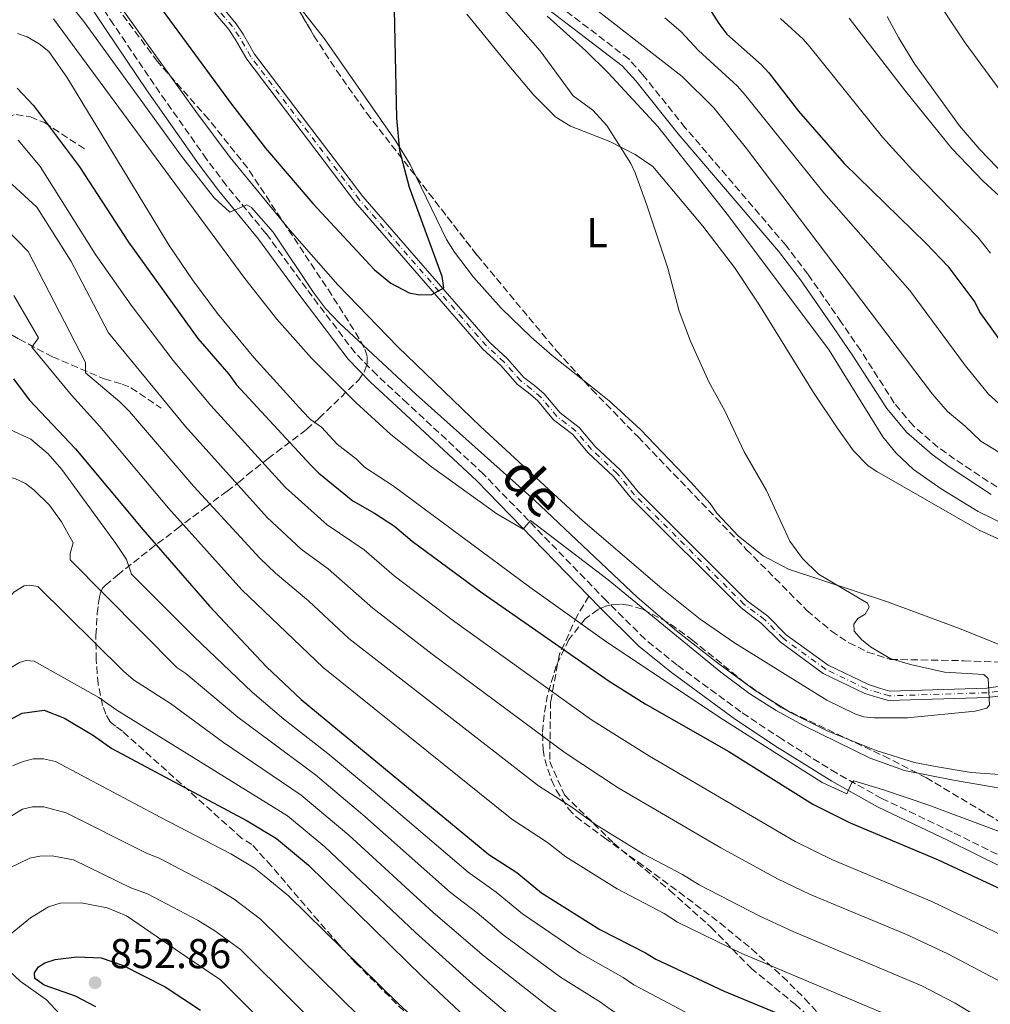
# Model space of a CAD drawing. Units: metres. Extents: x 655879 to 659358, y 4700116 to 4702491.
# Drawn here: x 657706 to 657939, y 4701627 to 4701864 of the extents above; entities that cross this region are included whole.
import ezdxf
from ezdxf.enums import TextEntityAlignment as Align

# ---------------------------------------------------------------- set-up
doc = ezdxf.new("R2010")
doc.units = ezdxf.units.M
doc.header["$MEASUREMENT"] = 0
doc.linetypes.add('DGN Style 3', pattern=[2.435890702152634, 1.739921930109024, -0.6959687720436097])
doc.linetypes.add('DGN Style 4', pattern=[2.7856150101045474, 1.391937544087219, -0.6959687720436097, 0.001739921930109024, -0.6959687720436097])
for name, color, linetype, lineweight in [('Camino', 7, 'DGN Style 3', 0), ('Cauce permanente', 151, 'Continuous', 13), ('Cauce permanente (área)', 142, 'Continuous', 13), ('Cota de punto acotado terreno', 7, 'Continuous', 0), ('Curva de nivel directora', 30, 'Continuous', 30), ('Curva de nivel intermedia', 30, 'Continuous', 0), ('Eje cauce permanente (área)', 70, 'DGN Style 4', 0), ('Etiqueta de uso rústico', 92, 'Continuous', 0), ('Línea de cambio de uso (parcela vista)', 92, 'Continuous', 0), ('Margen derecho', 7, 'Continuous', 0), ('Punto acotado terreno (símbolo)', 7, 'Continuous', 0), ('Senda', 7, 'DGN Style 3', 0), ('Zona arbolada', 92, 'DGN Style 3', 0)]:
    doc.layers.add(name, color=color, linetype=linetype, lineweight=lineweight)
doc.styles.add('Style-Arial', font='arial.ttf')

# ---------------------------------------------------------------- blocks, each defined once
blk = doc.blocks.new('5PATER')
at = {"layer": 'Punto acotado terreno (símbolo)', "linetype": 'Continuous', "lineweight": 0}
h = blk.add_hatch(color=51, dxfattribs=at)
edge = h.paths.add_edge_path()
edge.add_ellipse((0, 0), major_axis=(-0.1095731443231308, -0.1110710700762829), ratio=0.9994222409660317, start_angle=0, end_angle=360)

msp = doc.modelspace()

# ---------------------------------------------------------------- linework, layer by layer
at = {"layer": 'Camino', "color": 7, "linetype": 'DGN Style 3', "lineweight": 0}
for points in [[(657949.1799999992, 4701658.930000001, 772.3600000000007), (657929.7199999975, 4701668.600000001, 771.5700000000071), (657912.7999999995, 4701676.650000002, 770.2899999999937), (657901.9499999998, 4701682.730000001, 769.9600000000065), (657888.8599999985, 4701690.87, 769.2899999999935), (657878.9699999979, 4701697.460000002, 768.8600000000007), (657863.6700000024, 4701708.66, 768.4199999999984), (657855.9600000011, 4701714.920000001, 768.0299999999991), (657846.6400000004, 4701724.160000001, 767.1999999999972), (657817.1900000018, 4701754.53, 763.6399999999995), (657798.9699999985, 4701771.480000002, 761.7200000000012), (657791.57, 4701778.33, 761.25), (657786.3799999976, 4701783.630000004, 760.9900000000052), (657774.6700000019, 4701799.060000001, 760.429999999993), (657764.9600000001, 4701812.310000002, 760.429999999993), (657755.4299999992, 4701823.880000001, 759.6900000000023), (657750.7399999977, 4701830.130000001, 759.3999999999944), (657738.1600000003, 4701848.020000001, 758.7100000000065), (657728.3900000004, 4701862.480000001, 757.6499999999944), (657722.1499999975, 4701871.980000001, 757.3399999999967)], [(657940.3700000005, 4701751.45, 762.1900000000024), (657930.2600000007, 4701758.110000002, 761.3300000000019), (657926.260000002, 4701761.020000001, 761.3399999999965), (657920.2800000006, 4701766.16, 760.8999999999943), (657915.77, 4701771.590000002, 761.3300000000019), (657907.7100000001, 4701784.190000001, 761.320000000007), (657903.0499999997, 4701791.030000002, 761.529999999999), (657895.0499999998, 4701802.510000001, 761.8099999999977), (657889.7500000002, 4701809.470000001, 761.7599999999949), (657865.6200000015, 4701837.680000002, 760.8999999999943), (657855.4600000003, 4701850.37, 760.4700000000014), (657852.0300000015, 4701854.180000002, 760.1499999999943), (657834.4099999995, 4701867.670000001, 760.1499999999943)]]:
    msp.add_polyline3d(points, dxfattribs=at)
at = {"layer": 'Cauce permanente', "color": 151, "linetype": 'Continuous', "lineweight": 13}
for points in [[(657943.6100000005, 4701701.66, 755.7700000000042), (657938.1900000004, 4701700.92, 755.7700000000042), (657914.4199999999, 4701700.17, 754.0500000000029), (657911.8499999996, 4701700.91, 753.1900000000023), (657908.7199999997, 4701701.9, 753.1900000000023), (657898.7300000006, 4701706.689999999, 753.1900000000023), (657888.3499999996, 4701714.27, 753.1900000000023), (657883.9400000004, 4701718.710000001, 753.1900000000023), (657879, 4701722.4, 753.1900000000023), (657852.6200000001, 4701748.77, 751.4799999999959), (657848.4000000004, 4701753.939999999, 751.4799999999959), (657842.3200000003, 4701759.630000001, 751.4799999999959), (657838.5999999996, 4701764.039999999, 751.4799999999959), (657834.0199999996, 4701767.57, 751.4799999999959), (657830.1600000003, 4701772.210000001, 751.4799999999959), (657828, 4701774.039999999, 750.6199999999953), (657825.3200000003, 4701776.07, 750.6199999999953), (657821.3600000005, 4701780.630000001, 750.6199999999953), (657817.0599999997, 4701784.529999999, 750.6199999999953), (657786.5, 4701819.74, 748.9100000000036), (657760.3700000001, 4701854.109999999, 747.1900000000023), (657757.6100000005, 4701858.970000001, 747.1900000000023), (657756.0599999997, 4701861.26, 746.3300000000019), (657752.6100000005, 4701865.32, 746.3300000000019)], [(657754.3600000005, 4701866.74, 746.3300000000019), (657757.8600000005, 4701862.630000001, 746.3300000000019), (657759.5199999996, 4701860.16, 747.1900000000023), (657762.2599999999, 4701855.350000001, 747.1900000000023), (657788.25, 4701821.16, 748.9100000000036), (657818.6699999999, 4701786.109999999, 750.6199999999953), (657822.9699999997, 4701782.220000001, 750.6199999999953), (657826.8799999999, 4701777.720000001, 750.6199999999953), (657829.4100000003, 4701775.800000001, 750.6199999999953), (657831.7599999999, 4701773.800000001, 751.4799999999959), (657835.5899999999, 4701769.199999999, 751.4799999999959), (657840.1600000003, 4701765.680000001, 751.4799999999959), (657843.9600000001, 4701761.180000001, 751.4799999999959), (657850.0499999998, 4701755.480000001, 751.4799999999959), (657854.29, 4701750.279999999, 751.4799999999959), (657880.4800000006, 4701724.109999999, 753.1900000000023), (657885.4199999999, 4701720.42, 753.1900000000023), (657889.8200000003, 4701715.980000001, 753.1900000000023), (657899.8899999997, 4701708.630000001, 753.1900000000023), (657909.5499999998, 4701704, 753.1900000000023), (657912.5, 4701703.07, 753.1900000000023), (657914.7100000001, 4701702.430000001, 754.0500000000029), (657938.0099999999, 4701703.17, 755.7700000000042), (657943.4400000004, 4701703.91, 755.7700000000042)]]:
    msp.add_polyline3d(points, dxfattribs=at)
at = {"layer": 'Cauce permanente (área)', "color": 142, "linetype": 'Continuous', "lineweight": 13}
for points in [[(657752.6100000005, 4701865.32, 746.3300000000019), (657756.0599999997, 4701861.26, 746.3300000000019), (657757.6100000005, 4701858.970000001, 747.1900000000023), (657760.3700000001, 4701854.109999999, 747.1900000000023), (657786.5, 4701819.74, 748.9100000000036), (657817.0599999997, 4701784.529999999, 750.6199999999953), (657821.3600000005, 4701780.630000001, 750.6199999999953), (657825.3200000003, 4701776.07, 750.6199999999953), (657828, 4701774.039999999, 750.6199999999953), (657830.1600000003, 4701772.210000001, 751.4799999999959), (657834.0199999996, 4701767.57, 751.4799999999959), (657838.5999999996, 4701764.039999999, 751.4799999999959), (657842.3200000003, 4701759.630000001, 751.4799999999959), (657848.4000000004, 4701753.939999999, 751.4799999999959), (657852.6200000001, 4701748.77, 751.4799999999959), (657879, 4701722.4, 753.1900000000023), (657883.9400000004, 4701718.710000001, 753.1900000000023), (657888.3499999996, 4701714.27, 753.1900000000023), (657898.7300000006, 4701706.689999999, 753.1900000000023), (657908.7199999997, 4701701.9, 753.1900000000023), (657911.8499999996, 4701700.91, 753.1900000000023), (657914.4199999999, 4701700.17, 754.0500000000029), (657938.1900000004, 4701700.92, 755.7700000000042), (657943.6100000005, 4701701.66, 755.7700000000042)], [(657943.4400000004, 4701703.91, 755.7700000000042), (657938.0099999999, 4701703.17, 755.7700000000042), (657914.7100000001, 4701702.430000001, 754.0500000000029), (657912.5, 4701703.07, 753.1900000000023), (657909.5499999998, 4701704, 753.1900000000023), (657899.8899999997, 4701708.630000001, 753.1900000000023), (657889.8200000003, 4701715.980000001, 753.1900000000023), (657885.4199999999, 4701720.42, 753.1900000000023), (657880.4800000006, 4701724.109999999, 753.1900000000023), (657854.29, 4701750.279999999, 751.4799999999959), (657850.0499999998, 4701755.480000001, 751.4799999999959), (657843.9600000001, 4701761.180000001, 751.4799999999959), (657840.1600000003, 4701765.680000001, 751.4799999999959), (657835.5899999999, 4701769.199999999, 751.4799999999959), (657831.7599999999, 4701773.800000001, 751.4799999999959), (657829.4100000003, 4701775.800000001, 750.6199999999953), (657826.8799999999, 4701777.720000001, 750.6199999999953), (657822.9699999997, 4701782.220000001, 750.6199999999953), (657818.6699999999, 4701786.109999999, 750.6199999999953), (657788.25, 4701821.16, 748.9100000000036), (657762.2599999999, 4701855.350000001, 747.1900000000023), (657759.5199999996, 4701860.16, 747.1900000000023), (657757.8600000005, 4701862.630000001, 746.3300000000019), (657754.3600000005, 4701866.74, 746.3300000000019)]]:
    msp.add_polyline3d(points, dxfattribs=at)
at = {"layer": 'Curva de nivel directora', "color": 30, "linetype": 'Continuous', "lineweight": 30, "flags": 128}
for points, elevation in [([(657797.0700000008, 4701832.110000002), (657796.3699999988, 4701839.99), (657795.7400000007, 4701869.850000001)], 750.0000000000001), ([(657738.9299999992, 4701867.490000002), (657756.69, 4701843.330000003), (657764.8999999998, 4701832.770000001), (657776.239999999, 4701819.510000002), (657791.0400000003, 4701803.53), (657794.9099999992, 4701800.36), (657799.3499999985, 4701798.010000002), (657801.8099999994, 4701797.54), (657804.8200000002, 4701797.630000001), (657807.6799999989, 4701799.27), (657807.2400000008, 4701801.980000001), (657799.4099999988, 4701823.36), (657797.0700000008, 4701832.110000002)], 750.0000000000001), ([(657870.8600000007, 4701867.060000001), (657873.6300000001, 4701862.660000003), (657875.5900000003, 4701860.130000002), (657883.9099999998, 4701852.800000003), (657885.6699999988, 4701850.880000002), (657892.7999999991, 4701841.650000001), (657903.729999999, 4701829.090000002), (657923.4500000001, 4701809.86), (657928.6099999989, 4701804.42), (657935.129999999, 4701795.789999999), (657936.3200000003, 4701793.290000001), (657946.4199999988, 4701779.360000002)], 775.0000000000002), ([(657705.2999999986, 4701847.17), (657709.1599999988, 4701843.03), (657720.2099999995, 4701828.300000003), (657732.019999998, 4701810.199999999), (657748.6099999998, 4701787.080000001), (657756.0700000008, 4701778.510000002), (657757.9100000004, 4701775.95), (657775.7699999994, 4701756.670000002), (657777.6799999983, 4701754.760000001), (657785.8199999988, 4701748.12), (657791.0499999991, 4701745.189999999), (657795.7899999999, 4701742), (657800.0999999995, 4701738.430000001), (657816.85, 4701726.040000001), (657847.3199999998, 4701704.830000001), (657855.9700000001, 4701699.410000001), (657876.0599999998, 4701687.92), (657896.239999999, 4701675.330000001), (657905.1500000006, 4701670.789999999), (657926.3099999989, 4701661.960000004), (657963.7100000002, 4701644.49), (657972.729999999, 4701638.45), (657992.5099999983, 4701626.460000001)], 775.0000000000002), ([(657704.3699999988, 4701777.430000001), (657708.190000001, 4701772.330000001), (657719.2399999995, 4701760.630000004), (657735.4199999999, 4701741.220000002), (657751.4500000007, 4701722.830000001), (657765.139999999, 4701708.250000001), (657773.389999999, 4701700.440000001), (657818.4500000002, 4701663.189999999), (657825.2000000004, 4701658.880000004), (657831.1199999992, 4701654.050000003), (657845.0699999991, 4701645.210000002), (657856.0999999996, 4701639.630000001), (657858.5699999996, 4701638.090000001), (657874.9600000001, 4701630.450000001), (657912.9899999994, 4701614.680000001)], 800.0000000000002), ([(657699.4899999994, 4701693.500000001), (657706.480000001, 4701697.130000001), (657711.7699999996, 4701697.880000002), (657716.6399999999, 4701695.939999999), (657723.5600000002, 4701691.82), (657728.0300000005, 4701688.670000001), (657760.4999999988, 4701671.33), (657767.5399999995, 4701667.060000001), (657775.2099999984, 4701660.619999999), (657802.6399999985, 4701633.800000002), (657813.9100000006, 4701623.210000001), (657831.9799999997, 4701607.460000002), (657847.4099999992, 4701594.730000001), (657879.759999999, 4701570.970000001), (657881.9499999996, 4701569.770000001), (657886.3999999998, 4701566.37), (657898.2300000006, 4701558.690000001), (657910.5599999998, 4701551.980000001), (657911.4899999996, 4701551.58)], 825.0000000000001), ([(657724.1199999988, 4701626.66), (657719.2500000007, 4701629.240000002), (657711.7299999993, 4701631.850000001), (657709.5399999988, 4701633.470000001), (657709.4499999994, 4701634.830000003), (657710.359999999, 4701636.289999999), (657711.9299999982, 4701637.180000001), (657714.4299999994, 4701638.010000001), (657719.5999999995, 4701638.67), (657725.4299999987, 4701638.400000001), (657730.5699999996, 4701636.689999999), (657740.8, 4701631.460000001), (657749.2800000003, 4701625.84)], 850)]:
    msp.add_lwpolyline(points, dxfattribs=dict(at, elevation=elevation))
at = {"layer": 'Curva de nivel intermedia', "color": 30, "linetype": 'Continuous', "lineweight": 0, "flags": 128}
for points, elevation in [([(657716.230000001, 4701869.460000001), (657721.26, 4701863.210000002), (657744.6900000015, 4701830.88), (657752.5500000004, 4701820.83), (657756.3300000001, 4701817.369999998), (657760.4000000004, 4701819.17), (657761.490000001, 4701818.539999999), (657766.7400000015, 4701812.58), (657776.3600000017, 4701798.13), (657779.300000001, 4701794.259999998), (657782.5900000012, 4701790.749999999), (657800.9100000008, 4701773.739999999), (657829.4200000005, 4701748.300000001), (657854.040000001, 4701725.029999998), (657863.5300000015, 4701716.92), (657873.3700000008, 4701709.220000001), (657882.3800000009, 4701702.619999998), (657890.8600000012, 4701697.300000001), (657899.7999999997, 4701692.810000001), (657911.4200000004, 4701688.199999999), (657920.5900000012, 4701685.32), (657925.6900000019, 4701684.31), (657934.2000000014, 4701682.939999999), (657945.5800000007, 4701682.119999999)], 760), ([(657727.78, 4701870.060000001), (657748.1200000002, 4701841.57), (657756.4300000007, 4701830.52), (657770.670000001, 4701813.099999999), (657782.2500000015, 4701799.980000001), (657796.6600000017, 4701785.060000001), (657816.4299999997, 4701765.970000001), (657841.0099999999, 4701743.350000001), (657859.9500000008, 4701727.06), (657869.1900000012, 4701719.730000001), (657877.4000000008, 4701714.050000001), (657899.5600000005, 4701700.24), (657906.3100000008, 4701696.980000001), (657908.4699999999, 4701696.239999999), (657910.9199999997, 4701695.990000002), (657918.9800000021, 4701696.050000001), (657935.1700000013, 4701697.630000002), (657938.01, 4701698.310000001), (657938.6400000004, 4701699.109999999), (657938.3200000008, 4701705.430000001), (657937.2300000022, 4701706.42), (657927.7900000009, 4701706.99), (657919.6300000001, 4701708.800000001), (657914.790000001, 4701710.300000001), (657910.0700000003, 4701713.099999999), (657907.8799999999, 4701714.789999999), (657906.1200000007, 4701716.850000001), (657906.0899999995, 4701718.510000001)], 755), ([(657924.2600000014, 4701871.039999999), (657932.7999999998, 4701858.02), (657941.4500000001, 4701846.289999999)], 795), ([(657906.0899999995, 4701718.510000001), (657907.0100000004, 4701719.880000001), (657908.7900000019, 4701720.92), (657909.7700000008, 4701722.59), (657909.3200000015, 4701723.52), (657897.550000001, 4701730.52), (657893.7800000003, 4701734.239999999), (657890.6900000012, 4701738.449999998), (657885.0700000019, 4701750.609999999), (657879.7800000013, 4701759.850000001), (657875.120000001, 4701769.73), (657871.3100000002, 4701776.509999999), (657866.8600000021, 4701786.429999999), (657864.1799999998, 4701793.63), (657861.3900000004, 4701803.960000001), (657856.3800000013, 4701819.100000001), (657853.6100000018, 4701826.859999998), (657852.5099999999, 4701829.099999998), (657846.8100000002, 4701838.180000001), (657843.4200000018, 4701841.869999997), (657838.7000000009, 4701845.319999998), (657830.8200000019, 4701856.119999999), (657821.5900000007, 4701866.619999998)], 755), ([(657832.4400000002, 4701864.480000001), (657841.7600000009, 4701856.15), (657847.140000001, 4701850.829999999), (657858.9900000019, 4701837.949999999), (657875.9800000016, 4701816.560000001), (657900.1799999997, 4701784.289999999)], 760), ([(657844.7000000002, 4701865.679999999), (657864.8900000006, 4701849.939999999), (657872.4299999998, 4701842.439999999), (657880.3200000002, 4701832.730000001), (657924.9700000001, 4701773.76), (657928.5599999997, 4701769.570000002), (657932.7900000009, 4701766.039999999), (657936.5199999993, 4701762.420000001), (657946.62, 4701756.27)], 765.0000000000001), ([(657713.9700000011, 4701863.779999999), (657759.8799999995, 4701801.51), (657767.62, 4701791.71), (657775.9400000017, 4701782.4), (657786.5499999997, 4701771.730000001), (657794.9800000008, 4701764.019999999), (657804.7300000007, 4701756.289999999), (657820.3800000015, 4701744.960000002), (657826.6900000013, 4701741.3), (657828.4700000006, 4701743.380000001), (657847.1000000008, 4701729.119999998), (657874.1700000011, 4701706.949999998), (657881.070000001, 4701701.78), (657887.41, 4701697.779999999), (657894.0100000005, 4701694.220000001), (657909.9699999997, 4701686.38), (657918.1900000006, 4701683.409999999), (657929.9700000001, 4701681.050000001), (657946.3200000004, 4701678.269999998), (657956.6800000005, 4701675.289999999), (657964.3499999995, 4701672.539999999), (658007.4999999995, 4701642.81), (658018.100000001, 4701636.159999999), (658026.2200000016, 4701629.179999999)], 765.0000000000001), ([(657860.74, 4701864.060000001), (657864.5100000006, 4701860.8), (657868.780000002, 4701856.220000001), (657878.1699999998, 4701847.619999999), (657879.8100000004, 4701845.730000001), (657898.9000000011, 4701822.010000001), (657919.5400000009, 4701798.619999999), (657932.8500000013, 4701780.489999999), (657938.39, 4701773.730000001), (657945.7800000019, 4701767.05), (657961.2699999993, 4701757.519999999), (657965.8100000012, 4701755.069999999), (657971.0800000017, 4701752.840000001)], 770), ([(657938.8400000016, 4701807.58), (657935.8399999996, 4701811.429999999), (657920.2400000005, 4701827.42), (657912.9800000006, 4701835.429999998), (657895.5300000005, 4701857.09), (657893.8899999999, 4701858.970000002), (657888.4900000019, 4701863.909999999)], 780.0000000000001), ([(657904.9200000004, 4701863.989999999), (657918.5000000015, 4701846.45), (657929.6000000013, 4701832.730000001), (657937.0800000002, 4701824.84)], 785), ([(657914.0700000012, 4701864.4), (657916.7500000012, 4701859.310000001), (657920.740000001, 4701852.960000001), (657931.3899999994, 4701838.159999999), (657936.28, 4701832.470000001), (657944.4500000018, 4701823.970000001)], 790.0000000000001), ([(657705.3300000001, 4701860.319999999), (657707.6900000003, 4701859.480000001), (657710.5600000003, 4701857.82), (657712.8899999993, 4701855.989999999), (657717.200000001, 4701849.800000001), (657741.7900000003, 4701809.429999999), (657747.3700000015, 4701801.140000001), (657753.3300000004, 4701793.099999999), (657762.0499999998, 4701782.539999999), (657773.7900000013, 4701769.570000002), (657775.6900000012, 4701767.66), (657778.3100000008, 4701765.829999999), (657782.0500000003, 4701761.720000001), (657786.7100000007, 4701758.130000001), (657788.6100000006, 4701756.220000001), (657795.4800000016, 4701751.720000001), (657828.3200000008, 4701727.359999999), (657846.2300000013, 4701714.55), (657873.8700000015, 4701696.08), (657898.5000000009, 4701680.51), (657904.4199999997, 4701677.819999998), (657905.4700000002, 4701680.349999999), (657906.1000000006, 4701680.87), (657913.2199999996, 4701678.720000001), (657924.0400000003, 4701675.039999999), (657952.74, 4701664.350000001)], 770), ([(657705.4999999999, 4701834.699999999), (657710.7800000015, 4701828.380000001), (657724.11, 4701807.220000001), (657732.6200000015, 4701795.119999999), (657742.7400000002, 4701781.789999999), (657751.7800000014, 4701770.970000001), (657769.6699999997, 4701751.32), (657779.6400000007, 4701742.330000001), (657788.5500000003, 4701736.329999999), (657795.7600000009, 4701730.109999998), (657810.3200000009, 4701719.08), (657843.0900000008, 4701695.539999999), (657857.0499999997, 4701686.82), (657891.980000001, 4701666.350000001), (657900.9599999997, 4701661.96), (657924.7900000013, 4701651.970000002), (657959.8000000007, 4701635.029999998), (657984.1300000009, 4701620.350000001)], 780.0000000000001), ([(657937.0800000002, 4701824.84), (657955.3400000016, 4701808.159999999)], 785), ([(657703.9599999997, 4701824.16), (657710.0300000005, 4701818.57), (657718.150000001, 4701805.759999999), (657727.2100000001, 4701788.42), (657745.6400000014, 4701765.980000001), (657765.2900000009, 4701744.15), (657773.4500000017, 4701736.550000001), (657779.9300000013, 4701731.800000001), (657790.62, 4701722.34), (657804.8600000005, 4701711.34), (657836.7600000009, 4701687.619999998), (657849.4800000011, 4701679.24), (657874.150000001, 4701664.810000001), (657887.7300000018, 4701657.380000001), (657895.4000000008, 4701653.730000001), (657918.7000000003, 4701643.989999999), (657928.6600000003, 4701639.409999999), (657947.6200000013, 4701629.349999999), (657958.12, 4701624.439999999), (657979.4000000011, 4701612.02)], 785), ([(657974.6800000004, 4701603.689999999), (657956.4900000005, 4701613.949999998), (657941.8700000002, 4701620.59), (657930.3700000002, 4701627.529999999), (657922.4000000019, 4701631.699999998), (657891.6600000013, 4701644.680000001), (657883.4699999995, 4701648.399999999), (657868.9600000009, 4701655.9), (657864.9300000007, 4701658.42), (657855.5099999995, 4701663.409999998), (657844.0600000009, 4701670.4), (657838.3800000013, 4701674.600000001), (657830.4000000019, 4701679.67), (657784.88, 4701715.039999999), (657775.1600000014, 4701724.109999999), (657767.2600000001, 4701730.759999999), (657763.4900000016, 4701734.34), (657747.7000000001, 4701751.570000002), (657732.2300000003, 4701769.539999999), (657729.8900000001, 4701771.869999998), (657721.6500000012, 4701778.859999998), (657721.6800000003, 4701781.31), (657707.9400000006, 4701807.989999999), (657702.450000001, 4701813.579999999)], 790.0000000000002), ([(657969.9500000008, 4701595.359999998), (657964.4299999999, 4701598.579999999), (657953.6100000016, 4701604.21), (657937.1300000016, 4701611.439999999), (657926.6200000017, 4701618.159999999), (657916.5600000012, 4701623.71), (657879.2200000003, 4701639.430000001), (657863.7599999995, 4701647), (657860.5200000008, 4701649.019999999), (657849.26, 4701654.949999998), (657836.9599999997, 4701662.630000001), (657832.5400000009, 4701666.130000001), (657824.0000000001, 4701671.67), (657778.6799999997, 4701708.11), (657759.2100000011, 4701726.789999999), (657741.6200000005, 4701746.329999999), (657725.1100000013, 4701765.930000001), (657718.3000000007, 4701773.480000001), (657708.8200000012, 4701784.980000001), (657710.3700000002, 4701787.24), (657704.4500000015, 4701797.430000001)], 795), ([(657967.6799999998, 4701729.999999999), (657935.8799999999, 4701745.569999999), (657927.0300000008, 4701750.970000001), (657920.35, 4701755.609999999), (657916.2100000003, 4701759.57), (657913.0300000019, 4701763.439999999), (657900.1799999997, 4701784.289999999)], 760), ([(657664.5700000015, 4701716.499999999), (657677.3800000013, 4701727.560000001), (657680.8300000001, 4701731.239999999), (657682.2600000006, 4701733.31), (657685.0099999999, 4701739.749999999), (657688.6100000008, 4701751.350000001), (657688.5400000014, 4701753.819999999), (657687.7800000015, 4701758.029999998), (657688.3100000012, 4701760.699999999), (657689.5600000008, 4701762.859999998), (657691.3400000001, 4701764.779999998), (657693.4900000002, 4701766.039999999), (657696.2000000015, 4701766.66), (657698.7200000006, 4701766.550000001), (657703.7000000004, 4701765.189999999), (657708.5599999998, 4701762.930000001), (657712.7300000007, 4701759.42), (657715.9699999995, 4701755.619999999), (657728.9300000012, 4701737.9), (657731.4800000016, 4701734.069999999), (657732.6900000008, 4701730.490000002), (657747.6500000008, 4701715.529999998)], 805.0000000000002), ([(657670.6500000011, 4701708.760000001), (657688.0800000011, 4701720.699999998), (657687.320000001, 4701723.279999998), (657692.9699999995, 4701729.840000001), (657695.1300000009, 4701737.08), (657695.9900000015, 4701738.600000001), (657700.2200000003, 4701743.989999999), (657701.3300000012, 4701746.230000001), (657701.5800000015, 4701748.949999999), (657701.1700000003, 4701751.56), (657701.7900000017, 4701753.369999998), (657703.0800000014, 4701753.819999999), (657704.74, 4701753.490000002), (657707.2800000012, 4701752.310000001), (657709.3800000001, 4701750.71), (657713.000000001, 4701747.109999999), (657715.9500000015, 4701743.079999999), (657718.7300000021, 4701738.029999998), (657718.0000000012, 4701735.439999999), (657718.0100000001, 4701733.989999999), (657743.5899999995, 4701708.119999999)], 810), ([(657677.3099999997, 4701701.439999998), (657694.5000000005, 4701714.960000001), (657697.9900000019, 4701718.460000001), (657704.4400000003, 4701726.189999999), (657706.9500000004, 4701727.750000001), (657708.2500000013, 4701727.84), (657710.2699999998, 4701727.519999998), (657730.7700000008, 4701707.210000002)], 815.0000000000001), ([(657747.6500000008, 4701715.529999998), (657761.6900000002, 4701702.210000002), (657769.2500000016, 4701695.710000002), (657779.8200000018, 4701687.48), (657790.7100000017, 4701678.46), (657813.4800000014, 4701658.949999999), (657820.2400000006, 4701654.210000001), (657826.5199999993, 4701648.970000001), (657840.3500000006, 4701639.499999999), (657850.6799999992, 4701633.720000001), (657853.2499999999, 4701631.96), (657871.2699999998, 4701622.449999999), (657906.78, 4701605.699999998), (657926.120000001, 4701593.269999999), (657938.7900000003, 4701587.899999999)], 805.0000000000001), ([(657686.2200000014, 4701695.83), (657695.7600000012, 4701702.17), (657702.2200000008, 4701707.17), (657705.8600000018, 4701709.319999999), (657707.430000001, 4701709.769999999), (657709.3800000001, 4701709.659999999), (657724.8400000008, 4701700.899999999)], 820.0000000000001), ([(657730.7700000008, 4701707.210000002), (657733.2100000017, 4701705.119999999), (657742.0499999995, 4701699.489999999), (657754.7800000011, 4701690.139999999), (657773.4000000001, 4701677.49), (657784.8399999999, 4701667.890000001), (657805.0900000005, 4701649.309999999), (657817.3100000003, 4701638.819999999), (657832.9200000007, 4701626.600000001), (657842.6200000015, 4701619.710000001), (657860.560000001, 4701607.75), (657897.2900000017, 4701585.819999998), (657912.1700000013, 4701576.029999998), (657919.4800000006, 4701572.77)], 815.0000000000001), ([(657743.5899999995, 4701708.119999999), (657745.7599999999, 4701706.659999999), (657758.2300000022, 4701696.179999999), (657776.8300000011, 4701682.31), (657788.7400000002, 4701672.380000001), (657809.2900000005, 4701654.130000001), (657815.690000002, 4701649.249999999), (657821.9100000003, 4701643.9), (657835.6299999999, 4701633.779999999), (657845.25, 4701627.810000001), (657847.9300000002, 4701625.84), (657866.130000001, 4701614.999999999), (657901.8700000016, 4701595.96), (657919.6400000014, 4701584.359999999), (657929.1299999997, 4701580.329999999)], 810), ([(657724.8400000008, 4701700.899999999), (657729.2199999995, 4701697.83), (657770.1800000014, 4701672.499999999), (657779.0900000009, 4701665.080000001), (657800.8800000016, 4701644.480000001), (657814.5900000001, 4701632.09), (657826.1700000005, 4701622.349999999), (657837.2999999995, 4701613.59), (657854.990000001, 4701600.499999999), (657904.1400000004, 4701568.029999999), (657908.9800000017, 4701565.539999999)], 820.0000000000002), ([(657704.1800000012, 4701684.52), (657706.6900000012, 4701685.579999999), (657709.1299999999, 4701686.189999999), (657711.6300000009, 4701686.149999999), (657714.4500000017, 4701685.529999998), (657739.7400000006, 4701672.079999999)], 830.0000000000002), ([(657701.6100000006, 4701671.08), (657706.5200000014, 4701674.130000001), (657708.9599999998, 4701674.66), (657711.6700000011, 4701674.67), (657717.0700000013, 4701673.239999999), (657736.1599999998, 4701663.659999999)], 835), ([(657739.7400000006, 4701672.079999999), (657756.5600000003, 4701663.359999999), (657762.1300000005, 4701660), (657764.5700000012, 4701658.109999999), (657770.3600000005, 4701653.310000001), (657796.530000002, 4701627.579999999), (657807.9400000004, 4701617.029999998), (657840.4900000015, 4701588.77), (657852.2599999995, 4701579.33), (657868.4700000014, 4701567.42), (657880.0200000005, 4701559.689999999)], 830.0000000000002), ([(657736.1599999998, 4701663.659999999), (657739.5400000017, 4701662.269999999), (657752.6200000019, 4701655.38), (657757.3200000003, 4701652.519999999), (657763.6799999994, 4701647.680000001), (657792.2699999996, 4701619.539999999), (657822.240000001, 4701593.349999999), (657842.9099999998, 4701574.59), (657857.1700000003, 4701563.880000001), (657865.8400000005, 4701558.08)], 835), ([(657703.3699999996, 4701659.949999998), (657708.2900000016, 4701662.369999999), (657710.7500000002, 4701662.820000002), (657713.6600000004, 4701662.880000001), (657718.7900000003, 4701661.949999999), (657732.5900000002, 4701655.239999999)], 840), ([(657732.5900000002, 4701655.239999999), (657736.550000001, 4701653.75), (657748.6800000012, 4701647.409999999), (657752.7500000015, 4701644.869999998), (657758.8800000005, 4701640.399999999), (657786.0800000003, 4701613.369999999), (657816.3300000012, 4701586.99), (657837.4400000003, 4701566.55), (657850.2100000001, 4701557.4)], 840), ([(657702.3400000016, 4701642.98), (657708.4500000002, 4701647.98), (657712.8100000012, 4701650.659999999), (657715.5900000016, 4701651.550000001), (657720.6600000011, 4701651.630000002), (657726.9000000017, 4701650.38), (657731.5500000009, 4701648.520000001), (657746.2699999996, 4701638.399999999)], 845), ([(657746.2699999996, 4701638.399999999), (657754.0800000015, 4701633.12), (657779.9500000015, 4701607.130000001), (657808.6199999999, 4701582.390000001), (657830.0900000011, 4701560.13), (657836.7499999997, 4701555.319999999)], 845), ([(657713.6300000015, 4701547.949999998), (657716.4900000002, 4701552.210000001), (657719.6300000006, 4701556.17), (657725.4600000001, 4701565.899999999), (657727.5900000001, 4701568.369999999), (657728.92, 4701570.550000001), (657730.9699999997, 4701575.529999998), (657731.1100000006, 4701578.190000001), (657730.5000000002, 4701583.74), (657727.8600000006, 4701596.65), (657725.2099999996, 4701607.46), (657722.1000000006, 4701614.92), (657718.4500000004, 4701621.630000001), (657716.5000000015, 4701623.88), (657712.3000000014, 4701628.33), (657705.9700000014, 4701632.829999999), (657702.0900000011, 4701636.510000001)], 845)]:
    msp.add_lwpolyline(points, dxfattribs=dict(at, elevation=elevation))
at = {"layer": 'Eje cauce permanente (área)', "color": 70, "linetype": 'DGN Style 4', "lineweight": 0}
msp.add_polyline3d([(657943.5300000003, 4701702.789999999, 755.7700000000042), (657938.0999999996, 4701702.050000001, 755.7700000000042), (657914.5700000003, 4701701.300000001, 754.0500000000029), (657912.1799999997, 4701701.99, 753.1900000000023), (657909.1399999997, 4701702.949999999, 753.1900000000023), (657899.3099999997, 4701707.66, 753.1900000000023), (657889.0899999999, 4701715.130000001, 753.1900000000023), (657884.6799999997, 4701719.57, 753.1900000000023), (657879.7400000002, 4701723.26, 753.1900000000023), (657853.4600000001, 4701749.529999999, 751.4799999999959), (657849.2300000006, 4701754.710000001, 751.4799999999959), (657843.1399999997, 4701760.41, 751.4799999999959), (657839.3799999999, 4701764.859999999, 751.4799999999959), (657834.8099999997, 4701768.390000001, 751.4799999999959), (657830.9600000001, 4701773.01, 751.4799999999959), (657828.7100000001, 4701774.92, 750.6199999999953), (657826.1100000005, 4701776.9, 750.6199999999953), (657822.1699999999, 4701781.430000001, 750.6199999999953), (657817.8700000001, 4701785.32, 750.6199999999953), (657787.3799999999, 4701820.449999999, 748.9100000000036), (657761.3200000003, 4701854.730000001, 747.1900000000023), (657758.5700000003, 4701859.57, 747.1900000000023), (657756.9600000001, 4701861.949999999, 746.3300000000019), (657753.4900000002, 4701866.029999999, 746.3300000000019)], dxfattribs=at)
at = {"layer": 'Línea de cambio de uso (parcela vista)', "color": 92, "linetype": 'Continuous', "lineweight": 0}
for points in [[(657770.7602000004, 4701869.5913, 748.296199999997), (657779.0300000003, 4701859.039999999, 748.7400000000052), (657796.1799999997, 4701834.480000001, 750.3999999999943), (657799.5700000003, 4701828.890000001, 750.5500000000029), (657801.0204999996, 4701825.899300001, 750.5234000000055)], [(657949.4699999997, 4701734.980000001, 758.179999999993), (657936.1100000005, 4701741.060000001, 758.179999999993), (657911.5700000003, 4701755.119999999, 758.179999999993), (657909.5199999996, 4701756.550000001, 758.0399999999936), (657906.0199999996, 4701760.119999999, 757.4400000000023), (657902.0300000003, 4701765.640000001, 757.3000000000029), (657896.4100000003, 4701774.119999999, 757.2299999999959), (657883.2800000003, 4701795.350000001, 755.779999999999), (657877.4299999997, 4701804.16, 755.6000000000058), (657869.8499999996, 4701814.08, 755.6000000000058), (657857.79, 4701828.390000001, 755.6000000000058), (657853.5800000001, 4701831.220000001, 755.0200000000042), (657847.4800000006, 4701834.369999999, 753.8899999999995), (657838.0999999996, 4701838.09, 753.9600000000065), (657834.5800000001, 4701840.24, 753.8899999999995), (657829.2800000003, 4701845.470000001, 753.1499999999943), (657822.8499999996, 4701853.109999999, 752.179999999993), (657813.2000000002, 4701864.92, 752.2100000000065)], [(657801.0204999996, 4701825.899300001, 750.5234000000055), (657808.3099999997, 4701810.869999999, 750.3899999999995), (657810.25, 4701807.800000001, 750.4600000000065), (657814.7800000003, 4701801.789999999, 750.679999999993), (657821.4500000002, 4701794.34, 750.9700000000012), (657828.6500000004, 4701787.380000001, 751.2700000000042), (657833.6399999997, 4701783.02, 751.4700000000012), (657841.3232000006, 4701776.888, 751.7734999999958)], [(657841.3232000006, 4701776.888, 751.7734999999958), (657847.3099999997, 4701772.109999999, 752.0099999999949), (657854.8499999996, 4701765.24, 752.3899999999995), (657866.9400000004, 4701752.630000001, 753.5500000000029), (657871.5499999998, 4701747.470000001, 753.8899999999995), (657873.1500000004, 4701745.189999999, 753.8899999999995), (657878.4100000003, 4701739.65, 754.179999999993), (657884.2999999998, 4701734.92, 754.4799999999959), (657890.4100000003, 4701731.75, 754.75), (657914.1200000001, 4701723.9, 755.5899999999965), (657931.7999999998, 4701717.33, 755.6000000000058), (657945.6299999999, 4701711.680000001, 756.0200000000042), (657953.2644999997, 4701708.878500001, 756.4281999999948)]]:
    msp.add_polyline3d(points, dxfattribs=at)
at = {"layer": 'Margen derecho', "color": 7, "linetype": 'Continuous', "lineweight": 0}
for points in [[(657842.4800000007, 4701725.220000001, 766.8899999999995), (657815.6200000005, 4701752.930000001, 763.6399999999995), (657797.4400000017, 4701769.83, 761.7200000000012), (657789.9999999986, 4701776.710000002, 761.25), (657784.6700000021, 4701782.160000003, 760.9900000000052), (657772.8700000005, 4701797.710000002, 760.429999999993), (657763.1799999987, 4701810.930000001, 760.429999999993), (657753.659999999, 4701822.490000002, 759.6900000000023), (657748.9200000004, 4701828.810000002, 759.3999999999944), (657736.3099999973, 4701846.74, 758.7100000000065), (657726.5199999994, 4701861.24, 757.6499999999944), (657720.3900000006, 4701870.560000001, 757.3399999999967)], [(657939.0599999983, 4701749.619999999, 762.1900000000024), (657928.98, 4701756.260000001, 761.3300000000019), (657924.8599999984, 4701759.250000001, 761.3399999999965), (657918.6700000013, 4701764.58, 760.8999999999943), (657913.9499999983, 4701770.260000002, 761.3300000000019), (657905.8399999992, 4701782.95, 761.320000000007), (657901.1999999988, 4701789.75, 761.529999999999), (657893.2300000006, 4701801.180000001, 761.8099999999977), (657888.0000000001, 4701808.050000002, 761.7599999999949), (657863.8899999993, 4701836.240000002, 760.8999999999943), (657853.7500000005, 4701848.910000001, 760.4700000000014), (657850.5000000005, 4701852.520000001, 760.1499999999943), (657832.8799999983, 4701866.01, 760.1499999999943)], [(658004.8199999996, 4701617.699999999, 776.3300000000019), (657993.1099999995, 4701627.260000002, 774.779999999999), (657982.6800000002, 4701634.82, 773.820000000007), (657969.3599999985, 4701643.830000001, 773.1499999999944), (657956.7699999999, 4701651.880000002, 772.8600000000006), (657948.1099999986, 4701656.949999999, 772.3600000000007), (657928.7299999995, 4701666.58, 771.5700000000071), (657911.7699999991, 4701674.650000001, 770.2899999999937), (657900.800000001, 4701680.790000002, 769.9600000000065), (657887.6400000004, 4701688.980000001, 769.2899999999935), (657877.6800000003, 4701695.62, 768.8600000000007), (657862.3, 4701706.880000001, 768.4199999999984), (657854.449999998, 4701713.240000002, 768.0299999999991), (657845.0399999977, 4701722.580000001, 767.1999999999972), (657842.4800000007, 4701725.220000001, 766.8899999999995)]]:
    msp.add_polyline3d(points, dxfattribs=at)
at = {"layer": 'Senda', "color": 7, "linetype": 'DGN Style 3', "lineweight": 0, "extrusion": (-0.07571038565143454, 0.07737174209244681, 0.994123508941465), "elevation": 314758.0229413833, "flags": 128}
msp.add_lwpolyline([(-3758497.838824133, -2883208.254206235), (-3758497.838824133, -2883194.48999903)], dxfattribs=at)
at = {"layer": 'Senda', "color": 7, "linetype": 'DGN Style 3', "lineweight": 0, "extrusion": (-0.02428460475549642, 0.01994232443286448, 0.9995061588945231), "elevation": 78582.1657168057, "flags": 128}
msp.add_lwpolyline([(-4051010.460910896, -2474131.801952791), (-4051010.460910896, -2474118.117940222)], dxfattribs=at)
at = {"layer": 'Senda', "color": 7, "linetype": 'DGN Style 3', "lineweight": 0}
for points in [[(657692.8099999984, 4701803.750000001, 795.0099999999949), (657696.7100000011, 4701828.650000001, 783.6900000000023), (657698.7600000007, 4701835.770000001, 780.1799999999931), (657700.199999998, 4701838.350000001, 778.7200000000012), (657702.8199999998, 4701840.380000002, 777.8600000000006), (657705.0199999993, 4701840.84, 776.6600000000037), (657708.4699999981, 4701840.260000001, 775.3899999999995), (657711.8299999976, 4701838.91, 774.429999999993), (657721.4400000012, 4701832.58, 771.8600000000006)], [(657693.28, 4701793.78, 797.1999999999972), (657699.8200000002, 4701790.270000001, 798.0599999999978), (657701.9699999982, 4701789.050000001, 797.8300000000019), (657705.739999999, 4701786.9, 796.2599999999949), (657713.7199999986, 4701782.689999999, 792.050000000003), (657726.1900000009, 4701777.369999999, 788.6199999999955), (657730.4800000002, 4701776.130000001, 786.070000000007), (657732.5900000002, 4701775.240000002, 785.2200000000014), (657739.859999999, 4701770.369999999, 785.1900000000024)], [(657842.4800000007, 4701725.220000001, 766.8899999999995), (657839.6799999999, 4701720.540000002, 769.5700000000072), (657835.4299999987, 4701711.320000002, 775.1499999999943), (657833.3000000007, 4701699.980000001, 781.029999999999), (657833.0700000006, 4701685.560000001, 786.8899999999995), (657836.6099999989, 4701677.52, 789.2500000000001), (657848.4299999984, 4701665.940000001, 790.7200000000014), (657861.8999999977, 4701654.600000001, 792.3099999999979), (657871.8299999986, 4701645.720000002, 795.9100000000036)], [(657891.9699999975, 4701627.260000002, 797.8300000000019), (657898.0300000015, 4701622.030000002, 798.6900000000024), (657904.2299999997, 4701616.600000001, 800.8300000000019), (657906.3999999979, 4701613.15, 801.3600000000006)]]:
    msp.add_polyline3d(points, dxfattribs=at)
at = {"layer": 'Zona arbolada', "color": 92, "linetype": 'DGN Style 3', "lineweight": 0}
for points in [[(657766.3600000005, 4701877.16, 751.4100000000036), (657776.4699999997, 4701859.77, 751.5899999999965), (657781.9299999997, 4701851.4, 751.779999999999), (657789.1500000004, 4701841.180000001, 752.070000000007), (657815.6399999997, 4701807.08, 753.6300000000047), (657834.7800000003, 4701784.07, 755.0500000000029), (657843.1799999997, 4701774.850000001, 755.529999999999), (657854.2999999998, 4701763.449999999, 755.929999999993), (657880.2599999999, 4701736.470000001, 758.1300000000047), (657894.8200000003, 4701721.789999999, 758.0599999999977), (657900.7100000001, 4701716.859999999, 757.820000000007), (657904.9000000004, 4701714.060000001, 757.6499999999943), (657909.3600000005, 4701711.800000001, 757.5099999999949), (657914.8499999996, 4701710.060000001, 757.4100000000036), (657932.4500000002, 4701709.730000001, 758.3899999999995), (657949.9199999999, 4701709.08, 759.1199999999953)], [(657798.0499999998, 4701625.66, 834.1999999999972), (657786.5300000003, 4701637.17, 834.5800000000019), (657782.4600000001, 4701641.630000001, 834.529999999999), (657777.5599999997, 4701647.26, 833.8800000000047), (657766.2599999999, 4701660.480000001, 831.5200000000042), (657761.5999999996, 4701665.630000001, 831.1499999999943), (657759.2199999997, 4701667.08, 831.1499999999943), (657730.5199999996, 4701692.83, 831.1499999999943), (657728.8499999996, 4701694, 829.7599999999949), (657727.5700000003, 4701695.08, 827.7700000000042), (657726.5599999997, 4701696.869999999, 826.779999999999), (657725.7800000003, 4701699.01, 826.1100000000006), (657724.7100000001, 4701704.16, 825.3600000000006), (657724.2100000001, 4701709.970000001, 825.0099999999949), (657724.1699999999, 4701715.810000001, 824.6100000000006), (657724.4800000006, 4701721.050000001, 823.6900000000023), (657724.7300000006, 4701723.25, 822.9100000000036), (657725.0300000003, 4701725.060000001, 821.820000000007), (657725.2599999999, 4701726.050000001, 820.8600000000006), (657725.7400000002, 4701727.15, 818.7400000000052), (657726.4100000003, 4701727.83, 817.429999999993), (657729.3399999999, 4701730.279999999, 814), (657737.04, 4701736.380000001, 805.8899999999995), (657743.5499999998, 4701741.350000001, 800.0399999999936), (657750.3499999996, 4701746.460000001, 794.8699999999953), (657755.6399999997, 4701750.42, 791.5200000000042), (657758.4199999999, 4701752.52, 789.9900000000052), (657760.4500000002, 4701754.32, 789.9900000000052), (657765.5099999999, 4701758.289999999, 785.7200000000012), (657774.7199999997, 4701765.230000001, 776.5099999999949), (657777.7199999997, 4701767.980000001, 773.5599999999977), (657787.2999999998, 4701777.17, 765.2100000000065), (657788.5199999996, 4701779.01, 763.8300000000019), (657789.2300000006, 4701780.92, 762.6100000000006), (657789.29, 4701782.880000001, 761.6000000000058), (657788.5599999997, 4701784.939999999, 760.8500000000058), (657786.0700000003, 4701789.16, 759.8500000000058), (657780.7699999996, 4701797.52, 758.8899999999995), (657760.5300000003, 4701828.029999999, 759.1199999999953), (657751.1799999997, 4701839.76, 759.1199999999953), (657738.9400000004, 4701853.57, 759.1199999999953), (657722.8399999999, 4701875.199999999, 759.029999999999)], [(657798.0499999998, 4701625.66, 834.1999999999972), (657786.5300000003, 4701637.17, 834.5800000000019), (657782.4600000001, 4701641.630000001, 834.529999999999), (657777.5599999997, 4701647.26, 833.8800000000047), (657766.2599999999, 4701660.480000001, 831.5200000000042), (657761.5999999996, 4701665.630000001, 831.1499999999943), (657759.2199999997, 4701667.08, 831.1499999999943), (657730.5199999996, 4701692.83, 831.1499999999943), (657728.8499999996, 4701694, 829.7599999999949), (657727.5700000003, 4701695.08, 827.7700000000042), (657726.5599999997, 4701696.869999999, 826.779999999999), (657725.7800000003, 4701699.01, 826.1100000000006), (657724.7100000001, 4701704.16, 825.3600000000006), (657724.2100000001, 4701709.970000001, 825.0099999999949), (657724.1699999999, 4701715.810000001, 824.6100000000006), (657724.4800000006, 4701721.050000001, 823.6900000000023), (657724.7300000006, 4701723.25, 822.9100000000036), (657725.0300000003, 4701725.060000001, 821.820000000007), (657725.2599999999, 4701726.050000001, 820.8600000000006), (657725.7400000002, 4701727.15, 818.7400000000052), (657726.4100000003, 4701727.83, 817.429999999993), (657729.3399999999, 4701730.279999999, 814), (657737.04, 4701736.380000001, 805.8899999999995), (657743.5499999998, 4701741.350000001, 800.0399999999936), (657750.3499999996, 4701746.460000001, 794.8699999999953), (657755.6399999997, 4701750.42, 791.5200000000042), (657758.4199999999, 4701752.52, 789.9900000000052), (657760.4500000002, 4701754.32, 789.9900000000052), (657765.5099999999, 4701758.289999999, 785.7200000000012), (657774.7199999997, 4701765.230000001, 776.5099999999949), (657777.7199999997, 4701767.980000001, 773.5599999999977), (657787.2999999998, 4701777.17, 765.2100000000065), (657788.5199999996, 4701779.01, 763.8300000000019), (657789.2300000006, 4701780.92, 762.6100000000006), (657789.29, 4701782.880000001, 761.6000000000058), (657788.5599999997, 4701784.939999999, 760.8500000000058), (657786.0700000003, 4701789.16, 759.8500000000058), (657780.7699999996, 4701797.52, 758.8899999999995), (657760.5300000003, 4701828.029999999, 759.1199999999953), (657751.1799999997, 4701839.76, 759.1199999999953), (657738.9400000004, 4701853.57, 759.1199999999953), (657722.8399999999, 4701875.199999999, 759.029999999999)], [(657770.7602000004, 4701869.5913, 751.4882999999973), (657776.4699999997, 4701859.77, 751.5899999999965), (657781.9299999997, 4701851.4, 751.779999999999), (657789.1500000004, 4701841.180000001, 752.070000000007), (657801.0204999996, 4701825.899300001, 752.7691000000051)], [(657801.0204999996, 4701825.899300001, 752.7691000000051), (657815.6399999997, 4701807.08, 753.6300000000047), (657834.7800000003, 4701784.07, 755.0500000000029), (657841.3232000006, 4701776.888, 755.4238999999943)], [(657841.3232000006, 4701776.888, 755.4238999999943), (657843.1799999997, 4701774.850000001, 755.529999999999), (657854.2999999998, 4701763.449999999, 755.929999999993), (657880.2599999999, 4701736.470000001, 758.1300000000047), (657894.8200000003, 4701721.789999999, 758.0599999999977), (657900.7100000001, 4701716.859999999, 757.820000000007), (657904.9000000004, 4701714.060000001, 757.6499999999943), (657909.3600000005, 4701711.800000001, 757.5099999999949), (657914.8499999996, 4701710.060000001, 757.4100000000036), (657932.4500000002, 4701709.730000001, 758.3899999999995), (657949.9199999999, 4701709.08, 759.1199999999953), (657953.2644999997, 4701708.878500001, 759.4199999999983)], [(657960.4800000006, 4701659.52, 770.4900000000052), (657923.4699999997, 4701681.630000001, 768.4700000000012), (657914.5899999999, 4701686.220000001, 768.179999999993), (657888.5999999996, 4701698.480000001, 767.6600000000036), (657879.9299999997, 4701704.430000001, 767.6600000000036), (657867.4500000002, 4701714.609999999, 768.1100000000006), (657861.3600000005, 4701718.99, 768.529999999999), (657855.3200000003, 4701722.119999999, 769.070000000007), (657852.0199999996, 4701723.100000001, 769.4100000000036), (657850.0499999998, 4701723.33, 769.8399999999965), (657848.1799999997, 4701723.210000001, 770.6499999999943), (657846.4000000004, 4701722.779999999, 771.8099999999977), (657844.7100000001, 4701722.039999999, 773.2599999999949), (657841.5999999996, 4701719.789999999, 776.8699999999953), (657837.6699999999, 4701714.82, 783.3999999999943), (657834.6399999997, 4701708.5, 790.179999999993), (657832.5700000003, 4701701.5, 795.9900000000052), (657831.7300000006, 4701696.779999999, 798.7400000000052), (657831.3499999996, 4701692.230000001, 800.1600000000036), (657831.4800000006, 4701688.430000001, 800.279999999999), (657831.8899999997, 4701686.060000001, 800.279999999999), (657833.4800000006, 4701681.119999999, 800.279999999999), (657834.6299999999, 4701678.680000001, 800.279999999999), (657837.6100000005, 4701674.189999999, 800.279999999999), (657839.4199999999, 4701672.27, 800.279999999999), (657846.25, 4701667.24, 800.3800000000047), (657854.2199999997, 4701661.430000001, 801.1000000000058), (657864.1399999997, 4701654.199999999, 802.7400000000052), (657873.9100000003, 4701646.789999999, 804.8699999999953), (657881.54, 4701640.550000001, 806.679999999993), (657888.9500000002, 4701633.92, 808.3899999999995), (657894.3200000003, 4701628.600000001, 809.5), (657899.5300000003, 4701622.92, 810.3600000000006)], [(657960.4800000006, 4701659.52, 770.4900000000052), (657923.4699999997, 4701681.630000001, 768.4700000000012), (657914.5899999999, 4701686.220000001, 768.179999999993), (657888.5999999996, 4701698.480000001, 767.6600000000036), (657879.9299999997, 4701704.430000001, 767.6600000000036), (657867.4500000002, 4701714.609999999, 768.1100000000006), (657861.3600000005, 4701718.99, 768.529999999999), (657855.3200000003, 4701722.119999999, 769.070000000007), (657852.0199999996, 4701723.100000001, 769.4100000000036), (657850.0499999998, 4701723.33, 769.8399999999965), (657848.1799999997, 4701723.210000001, 770.6499999999943), (657846.4000000004, 4701722.779999999, 771.8099999999977), (657844.7100000001, 4701722.039999999, 773.2599999999949), (657841.5999999996, 4701719.789999999, 776.8699999999953), (657837.6699999999, 4701714.82, 783.3999999999943), (657834.6399999997, 4701708.5, 790.179999999993), (657832.5700000003, 4701701.5, 795.9900000000052), (657831.7300000006, 4701696.779999999, 798.7400000000052), (657831.3499999996, 4701692.230000001, 800.1600000000036), (657831.4800000006, 4701688.430000001, 800.279999999999), (657831.8899999997, 4701686.060000001, 800.279999999999), (657833.4800000006, 4701681.119999999, 800.279999999999), (657834.6299999999, 4701678.680000001, 800.279999999999), (657837.6100000005, 4701674.189999999, 800.279999999999), (657839.4199999999, 4701672.27, 800.279999999999), (657846.25, 4701667.24, 800.3800000000047), (657854.2199999997, 4701661.430000001, 801.1000000000058), (657864.1399999997, 4701654.199999999, 802.7400000000052), (657873.9100000003, 4701646.789999999, 804.8699999999953), (657881.54, 4701640.550000001, 806.679999999993), (657888.9500000002, 4701633.92, 808.3899999999995), (657894.3200000003, 4701628.600000001, 809.5), (657899.5300000003, 4701622.92, 810.3600000000006)]]:
    msp.add_polyline3d(points, dxfattribs=at)

# ---------------------------------------------------------------- block references
at = {"layer": 'Punto acotado terreno (símbolo)', "color": 7, "linetype": 'Continuous', "lineweight": 0, "xscale": 10, "yscale": 10, "zscale": 10}
msp.add_blockref('5PATER', (657723.989999997, 4701632.440000001, 852.8600000000012), dxfattribs=at)

# ---------------------------------------------------------------- texts
at = {"color": 7, "linetype": 'Continuous', "lineweight": 0, "style": 'Style-Arial'}
msp.add_text('de', height=9, rotation=314.11889, dxfattribs=at).set_placement((657825.878745762, 4701748.44260776, 762.2100000000065), align=Align.CENTER)
at = {"layer": 'Cota de punto acotado terreno', "color": 7, "linetype": 'Continuous', "lineweight": 0, "style": 'Style-Arial'}
msp.add_text('852.86', height=7.000000000000002, dxfattribs=at).set_placement((657727.4899999979, 4701635.939999999, 852.8600000000006))
at = {"layer": 'Etiqueta de uso rústico', "color": 92, "linetype": 'Continuous', "lineweight": 0, "style": 'Style-Arial'}
msp.add_text('L', height=7.000000000000002, dxfattribs=at).set_placement((657844.42142038, 4701812.48001, 753.5899999999965), align=Align.MIDDLE_CENTER)

doc.saveas('drawing.dxf')
